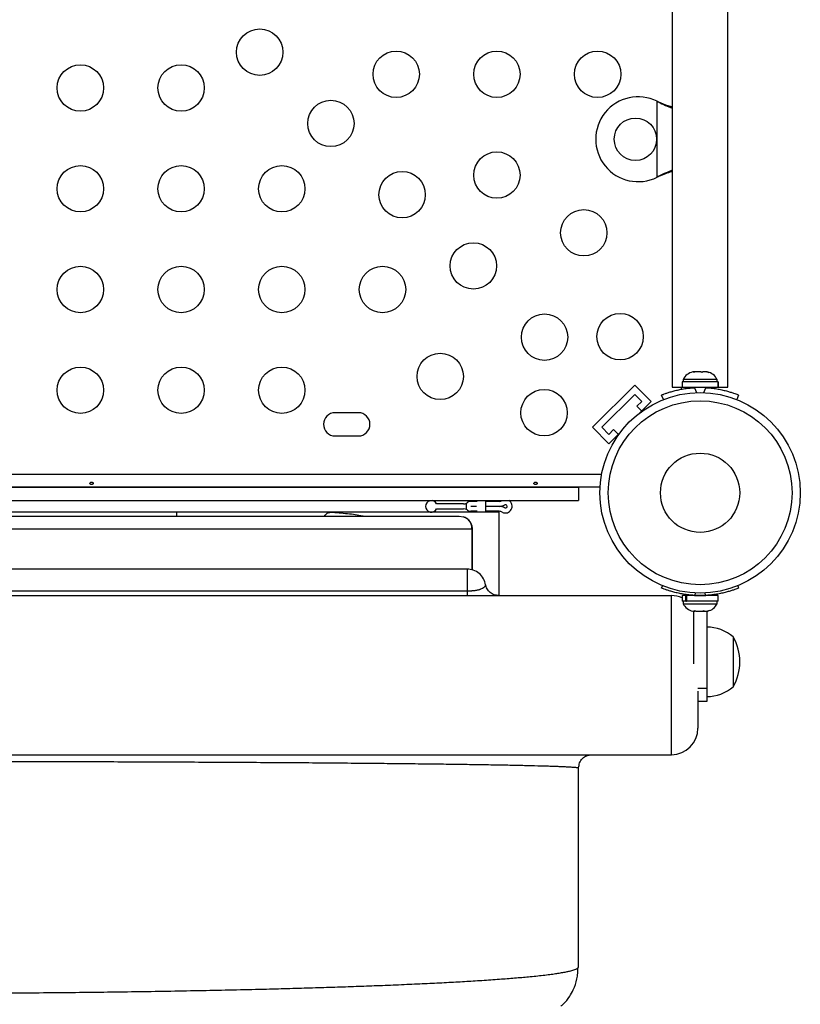
# Model space of a CAD drawing. Units: millimetres. Extents: x -100 to 418, y -9 to 440.
# Drawn here: x 296 to 311, y 172 to 190 of the extents above; entities that cross this region are included whole.
import ezdxf

# ---------------------------------------------------------------- set-up
doc = ezdxf.new("R2010")
doc.units = ezdxf.units.MM
doc.layers.add('CONTOUR', color=7, linetype='Continuous')

msp = doc.modelspace()

# ---------------------------------------------------------------- linework, layer by layer
at = {"layer": 'CONTOUR'}
for p, q in [((308.43348, 197.79523), (308.43348, 183.48203)), ((309.48348, 183.48203), (309.48348, 197.79523)), ((308.14598, 188.87031), (308.16995, 188.85783)), ((308.14598, 188.87031), (308.17594, 188.85783)), ((308.14598, 187.43896), (308.14598, 188.87031)), ((308.16995, 188.85783), (308.17594, 188.85783)), ((308.16995, 187.45144), (308.14598, 187.43896)), ((308.17594, 187.45144), (308.14598, 187.43896)), ((308.16995, 187.45144), (308.17594, 187.45144)), ((308.63973, 183.62616), (308.63973, 183.57926)), ((309.27723, 183.62616), (308.63973, 183.62616)), ((308.8429, 183.76676), (308.81786, 183.76676)), ((308.83151, 183.75811), (308.8429, 183.76676)), ((308.86832, 183.76676), (308.83151, 183.75811)), ((308.8615, 183.76676), (308.8429, 183.76676)), ((308.86832, 183.76676), (308.8615, 183.76676)), ((308.97005, 183.76676), (308.86832, 183.76676)), ((308.99548, 183.75811), (308.97005, 183.76676)), ((308.97005, 183.76676), (308.99755, 183.76676)), ((309.00687, 183.76676), (308.99548, 183.75811)), ((308.99755, 183.76676), (309.00687, 183.76676)), ((309.08564, 183.76676), (309.00687, 183.76676)), ((309.12245, 183.75811), (309.08564, 183.76676)), ((309.08564, 183.76676), (309.09702, 183.76676)), ((309.09702, 183.76676), (309.12245, 183.75811)), ((309.09911, 183.76676), (309.09702, 183.76676)), ((309.27723, 183.57926), (309.27723, 183.62616)), ((306.92811, 182.72288), (307.72361, 183.51837)), ((307.72361, 183.51837), (308.03297, 183.20901)), ((308.43348, 183.48203), (308.61776, 183.48203)), ((308.60435, 183.44061), (308.60435, 183.48203)), ((308.61776, 183.57926), (308.61776, 183.47338)), ((309.29873, 183.57926), (308.61776, 183.57926)), ((309.29873, 183.47338), (308.61776, 183.47338)), ((308.77098, 183.47338), (308.77098, 183.46275)), ((308.85015, 183.47035), (308.88804, 183.37669)), ((309.02893, 183.37669), (309.06681, 183.47035)), ((309.14598, 183.4638), (309.14598, 183.47338)), ((309.29873, 183.47338), (309.29873, 183.57926)), ((309.29873, 183.57926), (309.29921, 183.57926)), ((309.29873, 183.47338), (309.29921, 183.47338)), ((309.29921, 183.57926), (309.29921, 183.47338)), ((309.29921, 183.48203), (309.48348, 183.48203)), ((307.10489, 182.72288), (307.72361, 183.3416)), ((307.72361, 183.3416), (307.85619, 183.20901)), ((308.26641, 183.24673), (308.23192, 183.33199)), ((309.68505, 183.33199), (309.65056, 183.24673)), ((307.85619, 183.20901), (307.76685, 183.11967)), ((307.76685, 183.11967), (307.86031, 183.02622)), ((307.82238, 182.99842), (308.03297, 183.20901)), ((302.5106, 182.99838), (302.0731, 182.99838)), ((306.92811, 182.72288), (307.23747, 182.41352)), ((307.23747, 182.59029), (307.10489, 182.72288)), ((302.0731, 182.56088), (302.5106, 182.56088)), ((307.32681, 182.67963), (307.23747, 182.59029)), ((307.23747, 182.41352), (307.44806, 182.62411)), ((307.42027, 182.58618), (307.32681, 182.67963)), ((262.73175, 181.84213), (307.10196, 181.84213)), ((307.07135, 181.59213), (262.76235, 181.59213)), ((263.16685, 181.59213), (306.66685, 181.59213)), ((306.66685, 181.59213), (306.66685, 181.34213)), ((263.16685, 181.34213), (306.66685, 181.34213)), ((304.49559, 181.27963), (303.98722, 181.27963)), ((304.54972, 181.17354), (304.54972, 181.29196)), ((304.75427, 181.32651), (304.63091, 181.32651)), ((304.74059, 181.23277), (304.63091, 181.23277)), ((304.63091, 181.23277), (304.63091, 181.23275)), ((304.74059, 181.23275), (304.63091, 181.23275)), ((304.91685, 181.12338), (304.91685, 181.34213)), ((305.16613, 181.32651), (304.91685, 181.32651)), ((305.16613, 181.23277), (304.91685, 181.23277)), ((305.16613, 181.23275), (304.91685, 181.23275)), ((299.08716, 181.12338), (289.97466, 181.12338)), ((299.08716, 181.05086), (299.08716, 181.12338)), ((305.16008, 181.12338), (301.99792, 181.12338)), ((303.98722, 181.18588), (304.49557, 181.18588)), ((304.41101, 181.0505), (304.49587, 181.03336)), ((304.75427, 181.13901), (304.63285, 181.13901)), ((305.16613, 181.13901), (304.91685, 181.13901)), ((305.16008, 181.12338), (305.16216, 181.11492)), ((305.16216, 181.12338), (305.16008, 181.12338)), ((305.16216, 181.11492), (305.16216, 179.5505)), ((304.66009, 180.8005), (304.66091, 180.8005)), ((304.66091, 180.8005), (304.66091, 180.03404)), ((304.66106, 180.03401), (304.66106, 180.8005)), ((304.56678, 180.0505), (265.26692, 180.0505)), ((308.23192, 179.69189), (308.24974, 179.73593)), ((309.66724, 179.73593), (309.68505, 179.69189)), ((261.41685, 179.5505), (308.41685, 179.5505)), ((304.5633, 179.63384), (265.27041, 179.63384)), ((308.41685, 176.5505), (308.41685, 179.5505)), ((308.61776, 179.5505), (308.61776, 179.44463)), ((308.69131, 179.5505), (308.61776, 179.5505)), ((308.69131, 179.44463), (308.69131, 179.5505)), ((308.69131, 179.5505), (308.70284, 179.5505)), ((308.70284, 179.5505), (308.70284, 179.44463)), ((309.29921, 179.5505), (308.70284, 179.5505)), ((308.77098, 179.56014), (308.77098, 179.5505)), ((308.869, 179.60012), (308.85015, 179.55353)), ((309.06682, 179.55353), (309.04797, 179.60012)), ((309.14598, 179.5505), (309.14598, 179.56113)), ((309.29921, 179.44463), (309.29921, 179.5505)), ((308.69131, 179.44463), (308.61776, 179.44463)), ((308.63973, 179.44463), (308.63973, 179.39773)), ((308.63973, 179.39773), (309.27723, 179.39773)), ((308.69131, 179.44463), (308.70284, 179.44463)), ((309.29921, 179.44463), (308.70284, 179.44463)), ((309.27723, 179.39773), (309.27723, 179.44463)), ((308.81787, 179.25713), (308.85981, 179.25713)), ((308.83349, 179.25713), (308.83349, 178.26563)), ((308.8553, 179.26578), (308.88996, 179.25713)), ((308.85981, 179.25713), (308.8553, 179.26578)), ((308.86717, 179.25713), (308.85981, 179.25713)), ((308.86717, 179.26282), (308.86717, 179.25713)), ((308.87903, 179.25713), (308.88639, 179.25713)), ((308.88996, 179.25713), (308.99591, 179.25713)), ((308.99591, 179.25713), (309.02607, 179.26578)), ((308.99755, 179.25713), (309.027, 179.25713)), ((309.02607, 179.26578), (309.03057, 179.25713)), ((309.03057, 179.25713), (309.09459, 179.25713)), ((309.08349, 179.25713), (309.08349, 177.8005)), ((309.09459, 179.25713), (309.12925, 179.26578)), ((309.09459, 179.25713), (309.09909, 179.25713)), ((309.12925, 179.26578), (309.09909, 179.25713)), ((309.58348, 178.76925), (309.58348, 177.83175)), ((309.08349, 177.8005), (308.91642, 177.8005)), ((309.08349, 177.8005), (309.08349, 177.5505)), ((309.08349, 177.5505), (308.91685, 177.5505)), ((295.48258, 176.5505), (308.41685, 176.5505)), ((306.66685, 172.5505), (306.66685, 176.3005))]:
    msp.add_line(p, q, dxfattribs=at)
for centre, radius in [((300.64998, 189.79651), 0.4375), ((303.22491, 189.37963), 0.4375), ((305.12491, 189.37963), 0.4375), ((307.02491, 189.37963), 0.4375), ((297.26685, 189.12158), 0.4375), ((299.16685, 189.12158), 0.4375), ((301.99348, 188.45301), 0.4375), ((307.73848, 188.15463), 0.4), ((305.12491, 187.47963), 0.4375), ((297.26685, 187.22158), 0.4375), ((299.16685, 187.22158), 0.4375), ((301.06685, 187.22158), 0.4375), ((303.33698, 187.1095), 0.4375), ((306.76344, 186.39105), 0.4375), ((304.68049, 185.766), 0.4375), ((297.26685, 185.32158), 0.4375), ((299.16685, 185.32158), 0.4375), ((301.06685, 185.32158), 0.4375), ((302.96685, 185.32158), 0.4375), ((306.02399, 184.4225), 0.4375), ((307.4481, 184.4324), 0.4375), ((304.05544, 183.68305), 0.4375), ((297.26685, 183.42158), 0.4375), ((299.16685, 183.42158), 0.4375), ((301.06685, 183.42158), 0.4375), ((306.01409, 182.99838), 0.4375), ((308.95848, 181.488), 1.89), ((308.95848, 181.488), 1.73415), ((308.95848, 181.488), 0.74728)]:
    msp.add_circle(centre, radius, dxfattribs=at)
for centre, radius, start, end in [((307.78848, 188.15463), 0.8, 63.456637, 296.543363), ((308.86952, 183.51817), 0.2539, 101.741076, 154.829342), ((309.04744, 183.51817), 0.2539, 25.170658, 78.258924), ((308.95848, 181.53588), 1.9375, 86.794751, 93.205249), ((302.0731, 182.77963), 0.21875, 90, 270), ((302.5106, 182.77963), 0.21875, 270, 90), ((303.8884, 181.23276), 0.10938, 25.376934, 334.623066), ((304.49559, 181.40463), 0.125, 270, 295.660666), ((304.49559, 181.40463), 0.125, 295.660666, 308.212303), ((304.63091, 181.23275), 0.09376, 90, 128.212303), ((305.16613, 181.45151), 0.125, 270, 298.955024), ((305.16613, 181.45151), 0.21874, 270, 298.955024), ((305.16613, 181.01401), 0.21874, 61.044976, 90), ((305.28716, 181.23276), 0.125, 241.044976, 61.044976), ((305.28716, 181.23276), 0.03126, 241.044976, 118.955024), ((304.49557, 181.06088), 0.125, 64.326417, 90), ((304.49557, 181.06088), 0.125, 51.779229, 64.326417), ((304.63091, 181.23275), 0.09376, 231.779229, 271.183454), ((305.16613, 181.01401), 0.125, 61.044976, 90), ((308.41685, 179.0505), 0.5, 66.308551, 90), ((308.95849, 181.488), 1.9375, 266.794751, 273.205249), ((308.86952, 179.50572), 0.2539, 205.170658, 258.258924), ((309.04744, 179.50572), 0.2539, 282.551931, 334.829342), ((309.08152, 178.1911), 0.76565, 49.034755, 89.853154), ((308.76708, 178.3005), 0.94141, 330.137166, 29.862834), ((309.08152, 178.4099), 0.76565, 270.146846, 310.965245), ((308.41685, 177.0505), 0.5, 270, 0)]:
    msp.add_arc(centre, radius, start, end, dxfattribs=at)
for points, knots in [([(308.16995, 188.85783), (308.21567, 188.83466), (308.30383, 188.78999), (308.39135, 188.75676), (308.43348, 188.74077)], [0, 0, 0, 0, 0.51863327, 1, 1, 1, 1]), ([(308.17594, 188.85783), (308.23333, 188.83431), (308.32012, 188.79874), (308.4048, 188.77262), (308.43348, 188.76378)], [0, 0, 0, 0, 0.661229266, 1, 1, 1, 1]), ([(308.43348, 187.56906), (308.39563, 187.55432), (308.30852, 187.52039), (308.22, 187.47635), (308.16995, 187.45144)], [0, 0, 0, 0, 0.434557652, 1, 1, 1, 1]), ([(308.43348, 187.54673), (308.4281, 187.54506), (308.38594, 187.53202), (308.29964, 187.50023), (308.21885, 187.46837), (308.17594, 187.45144)], [0, 0, 0, 0, 0.064201793, 0.502888682, 1, 1, 1, 1]), ([(308.23192, 183.33199), (308.23346, 183.33262), (308.23659, 183.3339), (308.26188, 183.34394), (308.30219, 183.35907), (308.35744, 183.37819), (308.42705, 183.39962), (308.50767, 183.42093), (308.59852, 183.44037), (308.71198, 183.45942), (308.79846, 183.46626), (308.85015, 183.47035)], [0, 0, 0, 0, 0.104630798, 0.212290521, 0.316923046, 0.424613932, 0.528733389, 0.635976802, 0.738288237, 0.843592957, 1, 1, 1, 1]), ([(309.06681, 183.47035), (309.10124, 183.46789), (309.17106, 183.46289), (309.27219, 183.44863), (309.36818, 183.43036), (309.45367, 183.40964), (309.52803, 183.38823), (309.58881, 183.36828), (309.63593, 183.35126), (309.67551, 183.33591), (309.68145, 183.33347), (309.68505, 183.33199)], [0, 0, 0, 0, 0.10435176, 0.21161938, 0.31601402, 0.42360407, 0.52535367, 0.63000006, 0.73279438, 0.83847833, 1, 1, 1, 1]), ([(297.48235, 181.64474), (297.4858, 181.64515), (297.49271, 181.64599), (297.50149, 181.64992), (297.50782, 181.6555), (297.51094, 181.66246), (297.5105, 181.67003), (297.50659, 181.67736), (297.49964, 181.68355), (297.49038, 181.68775), (297.47987, 181.68931), (297.46934, 181.68802), (297.45995, 181.68409), (297.4527, 181.67808), (297.44843, 181.67078), (297.44765, 181.66318), (297.45042, 181.65616), (297.45641, 181.6504), (297.46499, 181.64641), (297.47412, 181.64459), (297.48, 181.64469), (297.48235, 181.64474)], [0, 0, 0, 0, 0.05349946, 0.10698764, 0.16073826, 0.21452425, 0.26795647, 0.32119879, 0.37470387, 0.42852226, 0.48221552, 0.5355348, 0.58881707, 0.6424541, 0.69628695, 0.74985253, 0.8031078, 0.85648694, 0.9102331, 0.96402302, 1, 1, 1, 1]), ([(305.85735, 181.64474), (305.8608, 181.64515), (305.86771, 181.64599), (305.87649, 181.64992), (305.88282, 181.6555), (305.88594, 181.66246), (305.8855, 181.67003), (305.88159, 181.67736), (305.87464, 181.68355), (305.86538, 181.68775), (305.85487, 181.68931), (305.84434, 181.68802), (305.83495, 181.68409), (305.8277, 181.67808), (305.82343, 181.67078), (305.82265, 181.66318), (305.82542, 181.65616), (305.83141, 181.6504), (305.83999, 181.64641), (305.84912, 181.64459), (305.855, 181.64469), (305.85735, 181.64474)], [0, 0, 0, 0, 0.05349946, 0.10698764, 0.16073826, 0.21452425, 0.26795647, 0.32119879, 0.37470387, 0.42852226, 0.48221552, 0.5355348, 0.58881707, 0.6424541, 0.69628695, 0.74985253, 0.8031078, 0.85648694, 0.9102331, 0.96402302, 1, 1, 1, 1]), ([(293.66685, 181.0505), (293.85065, 181.0505), (294.21969, 181.0505), (294.77198, 181.0505), (295.32213, 181.0505), (295.86662, 181.0505), (296.40287, 181.0505), (296.92896, 181.0505), (297.44417, 181.0505), (297.94727, 181.0505), (298.43756, 181.0505), (298.91284, 181.0505), (299.37303, 181.0505), (299.81409, 181.0505), (300.23663, 181.0505), (300.64081, 181.0505), (301.02874, 181.0505), (301.43789, 181.0505), (301.85973, 181.0505), (302.28367, 181.0505), (302.67011, 181.0505), (303.01843, 181.0505), (303.3275, 181.0505), (303.59853, 181.0505), (303.83101, 181.0505), (304.02505, 181.0505), (304.18074, 181.0505), (304.29752, 181.0505), (304.37863, 181.0505), (304.40022, 181.0505), (304.41101, 181.0505)], [0, 0, 0, 0, 0.03112074, 0.06248399, 0.09384591, 0.12524697, 0.15660455, 0.18781832, 0.21907544, 0.25041375, 0.28163463, 0.31300632, 0.34428403, 0.3756419, 0.40657875, 0.43765577, 0.46894874, 0.5005319, 0.54202488, 0.58377933, 0.62595178, 0.66750257, 0.70912967, 0.75074353, 0.79227372, 0.83373306, 0.87537142, 0.91690672, 0.95848383, 1, 1, 1, 1]), ([(301.99792, 181.12338), (301.89631, 181.12338), (301.69399, 181.12338), (301.36228, 181.12338), (301.01409, 181.12338), (300.64843, 181.12338), (300.26943, 181.12338), (299.88091, 181.12338), (299.48609, 181.12338), (299.22045, 181.12338), (299.08716, 181.12338)], [0, 0, 0, 0, 0.12597771, 0.25083966, 0.37518413, 0.50007122, 0.6256853, 0.75027673, 0.87469872, 1, 1, 1, 1]), ([(301.87533, 181.0505), (301.89134, 181.0703), (301.92375, 181.11036), (301.96519, 181.11885), (301.98616, 181.12315)], [0, 0, 0, 0, 0.49399166, 1, 1, 1, 1]), ([(301.99792, 181.12338), (301.99555, 181.12338), (301.99219, 181.12336), (301.98825, 181.12326), (301.98684, 181.12318), (301.98616, 181.12315)], [0, 0, 0, 0, 0.55144032, 0.78301409, 1, 1, 1, 1]), ([(301.98616, 181.12315), (302.09413, 181.11525), (302.3102, 181.09946), (302.51154, 181.07439), (302.59654, 181.05178), (302.60135, 181.0505)], [0, 0, 0, 0, 0.48515201, 0.97089348, 1, 1, 1, 1]), ([(304.65438, 180.8005), (304.65309, 180.82648), (304.65053, 180.87834), (304.61616, 180.94835), (304.56256, 181.00585), (304.51436, 181.02684), (304.49031, 181.03731)], [0, 0, 0, 0, 0.25232888, 0.50372908, 0.75249103, 1, 1, 1, 1]), ([(304.49587, 181.03336), (304.49947, 181.0327), (304.53506, 181.02615), (304.59139, 180.97973), (304.64936, 180.89907), (304.65706, 180.83337), (304.66091, 180.8005)], [0, 0, 0, 0, 0.03610121, 0.35725025, 0.67839928, 1, 1, 1, 1]), ([(304.66091, 180.8005), (304.649, 180.8005), (304.6252, 180.8005), (304.53381, 180.8005), (304.40215, 180.8005), (304.2266, 180.8005), (304.00857, 180.8005), (303.74839, 180.8005), (303.4474, 180.8005), (303.10674, 180.8005), (302.72758, 180.8005), (302.31108, 180.8005), (301.85843, 180.8005), (301.37159, 180.8005), (300.85251, 180.8005), (300.30315, 180.8005), (299.72548, 180.8005), (299.12145, 180.8005), (298.49356, 180.8005), (297.84461, 180.8005), (297.17735, 180.8005), (296.49451, 180.8005), (295.79889, 180.8005), (295.09358, 180.8005), (294.38184, 180.8005), (293.90511, 180.8005), (293.66685, 180.8005)], [0, 0, 0, 0, 0.04391044, 0.08776755, 0.1315365, 0.1751836, 0.218678, 0.2619903, 0.30509495, 0.34796858, 0.39059108, 0.43294761, 0.47502805, 0.51682534, 0.55833655, 0.59956316, 0.64051331, 0.68120232, 0.72164576, 0.76186298, 0.8018767, 0.84171488, 0.88141269, 0.92100343, 0.96052042, 1, 1, 1, 1]), ([(304.91247, 179.75246), (304.90183, 179.79254), (304.88003, 179.87472), (304.795, 179.97332), (304.68475, 180.03865), (304.60272, 180.04666), (304.5633, 180.0505)], [0, 0, 0, 0, 0.24753035, 0.50751372, 0.76337646, 1, 1, 1, 1]), ([(304.91203, 179.75524), (304.91201, 179.75515), (304.91195, 179.75497), (304.91138, 179.75346), (304.91035, 179.75088), (304.90878, 179.74712), (304.90664, 179.74253), (304.90381, 179.73679), (304.89996, 179.72959), (304.89517, 179.72227), (304.88912, 179.71459), (304.88235, 179.70726), (304.87348, 179.69926), (304.86201, 179.69058), (304.84509, 179.68024), (304.82405, 179.6706), (304.80269, 179.66317), (304.78781, 179.65873), (304.77183, 179.65443), (304.75074, 179.64956), (304.72369, 179.64461), (304.69428, 179.64056), (304.66806, 179.63791), (304.6419, 179.636), (304.6086, 179.63427), (304.58062, 179.634), (304.5633, 179.63384)], [0, 0, 0, 0, 0.04654114, 0.09745978, 0.1524904, 0.20260586, 0.25271587, 0.30074151, 0.34855273, 0.40509552, 0.44131749, 0.48614686, 0.52985663, 0.57238114, 0.62390653, 0.6930479, 0.72699132, 0.74953892, 0.77071129, 0.80341673, 0.84073799, 0.87435257, 0.9045534, 0.9236083, 0.95271884, 1, 1, 1, 1]), ([(305.1614, 179.5505), (305.13157, 179.55329), (305.07193, 179.55886), (304.9935, 179.60567), (304.93416, 179.67511), (304.91863, 179.73296), (304.91086, 179.76189)], [0, 0, 0, 0, 0.25011059, 0.49999454, 0.74988557, 1, 1, 1, 1]), ([(308.85015, 179.55353), (308.81525, 179.55606), (308.74544, 179.56112), (308.6438, 179.57539), (308.54839, 179.59367), (308.46248, 179.61445), (308.38871, 179.63575), (308.32761, 179.6558), (308.28094, 179.67265), (308.24138, 179.68801), (308.2355, 179.69042), (308.23192, 179.69189)], [0, 0, 0, 0, 0.10582577, 0.211617433, 0.317609301, 0.42359785, 0.526790603, 0.629992747, 0.734229797, 0.838470921, 1, 1, 1, 1]), ([(309.68505, 179.69189), (309.6835, 179.69126), (309.68037, 179.68999), (309.65509, 179.67995), (309.61478, 179.66481), (309.55953, 179.64569), (309.48992, 179.62427), (309.4093, 179.60296), (309.31845, 179.58352), (309.20499, 179.56447), (309.1185, 179.55762), (309.06682, 179.55353)], [0, 0, 0, 0, 0.1046308, 0.21229052, 0.31692305, 0.42461393, 0.52873339, 0.6359768, 0.73828824, 0.84359296, 1, 1, 1, 1]), ([(308.91685, 177.74505), (308.91685, 177.72402), (308.91685, 177.67072), (308.91685, 177.58982), (308.91685, 177.47206), (308.91685, 177.36512), (308.91685, 177.27293), (308.91685, 177.21247), (308.91685, 177.16101), (308.91685, 177.10654), (308.91685, 177.06038), (308.91685, 177.05373), (308.91685, 177.0505)], [0, 0, 0, 0, 0.05230648, 0.13254719, 0.21280437, 0.3764981, 0.45844619, 0.5404111, 0.62065182, 0.70090901, 0.85480312, 1, 1, 1, 1]), ([(295.44832, 176.42432), (295.6544, 176.42402), (296.06793, 176.4234), (296.6815, 176.42212), (297.29384, 176.42059), (297.90645, 176.41872), (298.51819, 176.41651), (299.12467, 176.414), (299.72193, 176.41119), (300.30889, 176.408), (300.88435, 176.4045), (301.44467, 176.40074), (301.98679, 176.39663), (302.50641, 176.39224), (303.00351, 176.38756), (303.47294, 176.38266), (303.91551, 176.3775), (304.32686, 176.37215), (304.70768, 176.3666), (305.05613, 176.36089), (305.37011, 176.35506), (305.65191, 176.34906), (305.86073, 176.34394), (306.01516, 176.33963), (306.12669, 176.33622), (306.22714, 176.33281), (306.31666, 176.32938), (306.39599, 176.32596), (306.46445, 176.32257), (306.51786, 176.31944), (306.55918, 176.31662), (306.59255, 176.31394), (306.61941, 176.31128), (306.63766, 176.30896), (306.64939, 176.30705), (306.65667, 176.30552), (306.66204, 176.304), (306.66598, 176.30236), (306.66655, 176.30116), (306.66685, 176.3005)], [0, 0, 0, 0, 0.0309261, 0.06205776, 0.09341825, 0.12552378, 0.1584933, 0.19188865, 0.22573241, 0.26017253, 0.29526204, 0.33102058, 0.36715748, 0.40379518, 0.4406224, 0.47819424, 0.51547552, 0.55343696, 0.59128487, 0.62927756, 0.6675679, 0.70518825, 0.74383034, 0.76416559, 0.78519305, 0.80691303, 0.82692284, 0.8475046, 0.86901654, 0.88846912, 0.90363751, 0.91968493, 0.93661141, 0.95128103, 0.96116938, 0.97076022, 0.9785402, 0.9882868, 1, 1, 1, 1]), ([(293.66685, 172.0505), (293.82509, 172.05057), (294.14181, 172.05069), (294.61649, 172.05172), (295.09042, 172.05338), (295.56298, 172.05573), (296.08255, 172.05906), (296.648, 172.06361), (297.2569, 172.06971), (297.86018, 172.07701), (298.45983, 172.08551), (299.05466, 172.09523), (299.64317, 172.10623), (300.22118, 172.11845), (300.74706, 172.13096), (301.22373, 172.14348), (301.65236, 172.15578), (302.06879, 172.16878), (302.47256, 172.18248), (302.87581, 172.19736), (303.27789, 172.21355), (303.67142, 172.23095), (304.04466, 172.24907), (304.39341, 172.26771), (304.67093, 172.28408), (304.8874, 172.29789), (305.05298, 172.3091), (305.20919, 172.32034), (305.35636, 172.33161), (305.49491, 172.3429), (305.62838, 172.35454), (305.76301, 172.36715), (305.89747, 172.3808), (306.02994, 172.39564), (306.14904, 172.41051), (306.25501, 172.42534), (306.34875, 172.4402), (306.4295, 172.455), (306.49236, 172.46852), (306.5409, 172.48074), (306.58005, 172.49239), (306.61156, 172.50394), (306.63274, 172.51399), (306.64517, 172.5213), (306.64978, 172.52506), (306.65146, 172.52642)], [0, 0, 0, 0, 0.02250785, 0.04504947, 0.06763336, 0.09026797, 0.1129617, 0.14282022, 0.1729091, 0.20324635, 0.23384955, 0.26528553, 0.29712413, 0.32936089, 0.36211025, 0.38840545, 0.41510011, 0.44190324, 0.46886644, 0.4963084, 0.52660159, 0.55759459, 0.58818753, 0.61924694, 0.6500944, 0.66730593, 0.68481698, 0.7026281, 0.71938714, 0.73647023, 0.75390983, 0.77170626, 0.79264111, 0.81429099, 0.8366563, 0.85717975, 0.87827999, 0.90033767, 0.92020835, 0.93568172, 0.95205455, 0.96932685, 0.98423717, 0.99428515, 1, 1, 1, 1]), ([(306.56568, 172.11502), (306.59282, 172.18311), (306.6335, 172.2852), (306.65266, 172.4251), (306.65158, 172.49368), (306.65106, 172.52645)], [0, 0, 0, 0, 0.51110443, 0.76637578, 1, 1, 1, 1]), ([(306.65146, 172.52642), (306.65274, 172.52738), (306.65653, 172.53022), (306.66117, 172.53541), (306.66587, 172.54248), (306.66651, 172.54767), (306.66685, 172.5505)], [0, 0, 0, 0, 0.11967047, 0.35389966, 0.64734299, 1, 1, 1, 1]), ([(306.33352, 171.81021), (306.34719, 171.82105), (306.41208, 171.87252), (306.49315, 171.97583), (306.5428, 172.07539), (306.56329, 172.11649)], [0, 0, 0, 0, 0.13546541, 0.64309388, 1, 1, 1, 1])]:
    msp.add_open_spline(points, degree=3, knots=knots, dxfattribs=at)
for points in [[(304.5633, 180.0505), (304.5633, 180.04917), (304.5633, 180.04651), (304.5633, 180.02506), (304.5633, 179.99108), (304.5633, 179.94368), (304.5633, 179.88377), (304.5633, 179.8117), (304.5633, 179.72913), (304.5633, 179.6656), (304.5633, 179.63384)], [(304.5633, 179.63384), (304.5633, 179.62148), (304.5633, 179.59676), (304.5633, 179.57082), (304.5633, 179.55368), (304.5633, 179.55156), (304.5633, 179.5505)], [(306.66685, 176.3005), (306.67061, 176.33326), (306.67813, 176.39878), (306.73594, 176.48142), (306.81857, 176.53923), (306.88409, 176.54675), (306.91685, 176.5505)]]:
    msp.add_open_spline(points, degree=3, dxfattribs=at)

doc.saveas('drawing.dxf')
